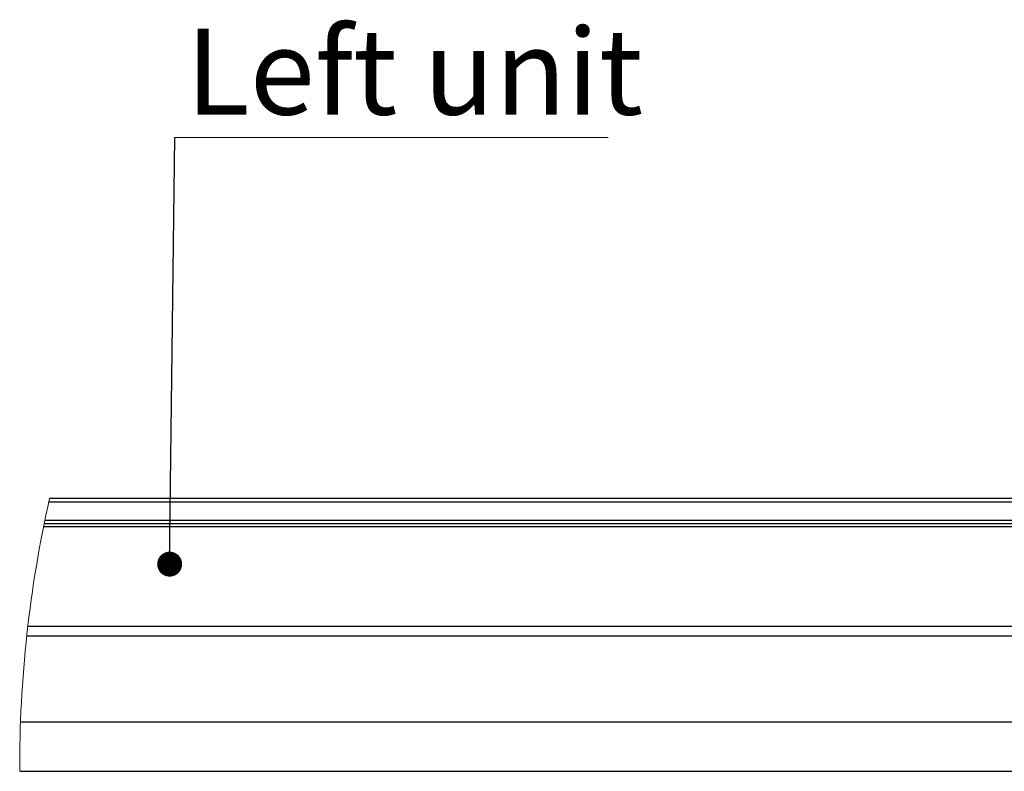
# Model space of a CAD drawing. Units: inches. Extents: x 0.2 to 10.8, y 0.3 to 8.3.
# Drawn here: x 4.2 to 5.8, y 2 to 3.2 of the extents above; entities that cross this region are included whole.
import ezdxf

# ---------------------------------------------------------------- set-up
doc = ezdxf.new("R2010")
doc.units = ezdxf.units.IN
doc.header["$MEASUREMENT"] = 0
doc.styles.add('SLDTEXTSTYLE0', font='TXT', dxfattribs={"width": 0.75})
doc.dimstyles.new('SLDDIMSTYLE0', dxfattribs={"dimtxt": 0.18, "dimasz": 0.04, "dimexe": 0, "dimexo": 0.0625, "dimgap": 0, "dimtad": 0, "dimtih": 1, "dimtoh": 1, "dimdec": 0, "dimrnd": 1e-09, "dimzin": 0, "dimdsep": 46, "dimtxsty": 'Standard', "dimblk1": 'DOT', "dimblk2": 'DOT', "dimsah": 1, "dimcen": 0.09, "dimadec": 0, "dimazin": 0, "dimtfac": 0.04, "dimtdec": 0, "dimtofl": 0, "dimtmove": 0, "dimatfit": 3, "dimldrblk": 'DOT', "dimfxl": 0, "dimfrac": 2, "dimtolj": 1, "dimtzin": 0, "dimarcsym": 0})

# ---------------------------------------------------------------- blocks, each defined once
blk = doc.blocks.new('SW_NOTE_3')
at = {"color": 0, "linetype": 'Continuous', "lineweight": 0}
blk.add_line((0.6936, 0), (0, 0), dxfattribs=at)
at = {"color": 0, "linetype": 'Continuous', "lineweight": 0, "insert": (0.0178, 0.1745), "char_height": 0.1378, "attachment_point": 1, "style": 'SLDTEXTSTYLE0'}
blk.add_mtext('Left unit', dxfattribs=at)
blk = doc.blocks.new('_DOT')
at = {"color": 0, "linetype": 'ByBlock', "lineweight": -2}
blk.add_line((-0.5, 0), (-1, 0), dxfattribs=at)
at = {"color": 0, "linetype": 'ByBlock', "const_width": 0.5}
blk.add_lwpolyline([(-0.25, 0, 1), (0.25, 0, 1)], format="xyb", close=True, dxfattribs=at)

msp = doc.modelspace()

# ---------------------------------------------------------------- linework, layer by layer
at = {"color": 7, "linetype": 'Continuous', "lineweight": 25}
for p, q in [((4.2593, 2.452), (5.8861, 2.452)), ((5.8898, 2.457), (4.2604, 2.457)), ((4.2508, 2.412), (5.8217, 2.412)), ((4.2518, 2.417), (5.8217, 2.417)), ((5.8217, 2.422), (4.2528, 2.422)), ((5.862, 2.252), (4.2255, 2.252)), ((4.2238, 2.237), (5.862, 2.237)), ((5.862, 2.0985), (4.2138, 2.0985)), ((4.2125, 2.02), (5.862, 2.02))]:
    msp.add_line(p, q, dxfattribs=at)
at = {"color": 7, "linetype": 'Continuous', "lineweight": 18}
msp.add_arc((6.1725, 2.0265), 1.96, 167.3108, 180.189, dxfattribs=at)

# ---------------------------------------------------------------- block references
at = {"color": 7, "linetype": 'Continuous', "lineweight": 0}
msp.add_blockref('SW_NOTE_3', (4.4609, 3.0354), dxfattribs=at)

# ---------------------------------------------------------------- leaders
msp.add_leader([(4.4526, 2.3519), (4.4609, 3.0354)], dimstyle='SLDDIMSTYLE0', dxfattribs=at)

doc.saveas('drawing.dxf')
